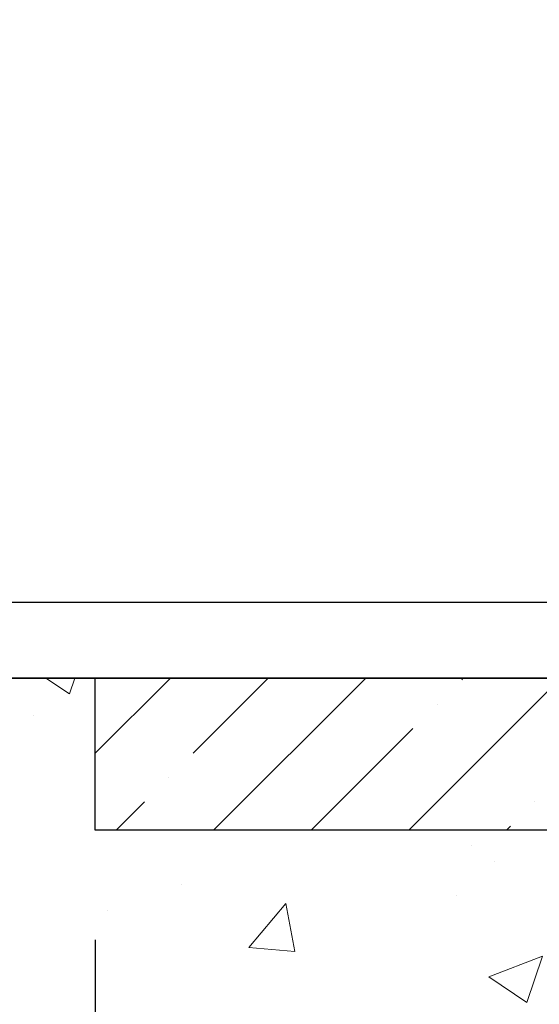
# Model space of a CAD drawing. Extents: x -308 to 3254, y -284 to 1977.
# Drawn here: x 16 to 18, y 24 to 28 of the extents above; entities that cross this region are included whole.
import ezdxf

# ---------------------------------------------------------------- set-up
doc = ezdxf.new("R2010")
doc.units = 0
doc.header["$LTSCALE"] = 5
doc.header["$MEASUREMENT"] = 0
doc.layers.get('DEFPOINTS').update_dxf_attribs({"linetype": 'CONTINUOUS'})
for name, color, linetype, lineweight in [('CONCRETE - H', 130, 'CONTINUOUS', 9), ('CONCRETE - L', 132, 'CONTINUOUS', 13), ('DIMS', 50, 'CONTINUOUS', 25), ('NOSING - H', 100, 'CONTINUOUS', 15), ('TEXT - 4', 241, 'CONTINUOUS', 25)]:
    doc.layers.add(name, color=color, linetype=linetype, lineweight=lineweight)
doc.layers.add('NOSING - L', color=102, linetype='CONTINUOUS')
doc.styles.add('ROMANS', font='romans', dxfattribs={"width": 0.9})
doc.dimstyles.get("Standard").update_dxf_attribs({"dimtxt": 0.18, "dimasz": 0.18, "dimexe": 0.18, "dimexo": 0.0625, "dimgap": 0.09, "dimtad": 0, "dimtih": 1, "dimtoh": 1, "dimdec": 4, "dimzin": 0, "dimdsep": 46, "dimtxsty": 'Standard', "dimcen": 0.09, "dimadec": 0, "dimazin": 0, "dimtfac": 1, "dimtdec": 4, "dimtofl": 0, "dimtmove": 0, "dimatfit": 3, "dimfxl": 1, "dimtolj": 1, "dimtzin": 0, "dimarcsym": 0})
doc.dimstyles.new('STANDARD$0', dxfattribs={"dimtxt": 0.18, "dimasz": 0.18, "dimexe": 0.18, "dimexo": 0.0625, "dimgap": 0.09, "dimtad": 0, "dimtih": 1, "dimtoh": 1, "dimdec": 4, "dimzin": 0, "dimdsep": 46, "dimtxsty": 'Standard', "dimcen": 0.09, "dimadec": 0, "dimazin": 0, "dimtfac": 1, "dimtdec": 4, "dimtofl": 0, "dimtmove": 0, "dimatfit": 3, "dimfxl": 1, "dimtolj": 1, "dimtzin": 0, "dimarcsym": 0})

# ---------------------------------------------------------------- blocks, each defined once
blk = doc.blocks.new('*D810')
at = {"layer": 'DEFPOINTS', "color": 0, "transparency": 16777216}
for p in [(4.488249452217933, 25.525203277625), (18.29103173297835, 25.525203277625), (16.49455998285248, 14.32237847437773)]:
    blk.add_point(p, dxfattribs=at)
at = {"layer": 'DIMS', "color": 0, "lineweight": -2, "transparency": 16777216}
for p, q in [((18.09103173297835, 25.525203277625), (4.288249452217935, 25.525203277625)), ((4.488249452217933, 25.165203277625), (4.488249452217932, 20.95874792481674)), ((4.488249452217931, 14.68237847437773), (4.488249452217932, 19.27874792481675)), ((16.29455998285248, 14.32237847437773), (4.288249452217933, 14.32237847437773))]:
    blk.add_line(p, q, dxfattribs=at)
at = {"layer": 'DIMS', "color": 0, "transparency": 16777216}
for points in [[(4.428249452217933, 25.165203277625), (4.548249452217933, 25.165203277625), (4.488249452217933, 25.525203277625)], [(4.428249452217932, 14.68237847437773), (4.548249452217931, 14.68237847437773), (4.488249452217931, 14.32237847437773)]]:
    blk.add_solid(points, dxfattribs=at)
at = {"layer": 'DIMS', "color": 0, "transparency": 16777216, "insert": (4.488249452217929, 20.11874792481674), "char_height": 0.36, "attachment_point": 5}
blk.add_mtext('\\A1;11 3/16 IN \\P [284.6mm]', dxfattribs=at)
blk = doc.blocks.new('*D811')
at = {"layer": 'DEFPOINTS', "color": 0, "transparency": 16777216}
for p in [(16.29103173297835, 25.02648989401814), (20.79103173297835, 24.65148989401769), (20.79103173297835, 23.12651341042334)]:
    blk.add_point(p, dxfattribs=at)
at = {"layer": 'DIMS', "color": 0, "lineweight": -2, "transparency": 16777216}
for p, q in [((16.29103173297835, 24.66648989401814), (16.29103173297835, 22.76651341042334)), ((20.79103173297835, 24.29148989401769), (20.79103173297835, 22.76651341042334)), ((16.29103173297835, 23.12651341042334), (15.72057560168479, 23.12651341042334)), ((20.43103173297835, 23.12651341042334), (16.65103173297835, 23.12651341042334))]:
    blk.add_line(p, q, dxfattribs=at)
at = {"layer": 'DIMS', "color": 0, "transparency": 16777216}
for points in [[(16.65103173297835, 23.18651341042334), (16.65103173297835, 23.06651341042334), (16.29103173297835, 23.12651341042334)], [(20.43103173297835, 23.18651341042334), (20.43103173297835, 23.06651341042334), (20.79103173297835, 23.12651341042334)]]:
    blk.add_solid(points, dxfattribs=at)
at = {"layer": 'DIMS', "color": 0, "transparency": 16777216, "insert": (13.98057560168479, 23.12651341042334), "char_height": 0.36, "attachment_point": 5}
blk.add_mtext('\\A1;4 1/2 IN \\P [114.3mm]', dxfattribs=at)
blk = doc.blocks.new('*D812')
at = {"layer": 'DEFPOINTS', "color": 0, "transparency": 16777216}
for p in [(18.29103173297835, 25.52648989401791), (9.677962364823827, 25.02648989401814), (16.29103173297835, 25.02648989401814)]:
    blk.add_point(p, dxfattribs=at)
at = {"layer": 'DIMS', "color": 0, "lineweight": -2, "transparency": 16777216}
for p, q in [((9.317962364823828, 26.73572103278763), (9.677962364823827, 26.73572103278763)), ((9.677962364823827, 26.73572103278763), (9.677962364823827, 26.24648989401791)), ((9.677962364823827, 25.88648989401791), (9.677962364823827, 26.24648989401791)), ((17.93103173297835, 25.52648989401791), (9.317962364823828, 25.52648989401791)), ((15.93103173297835, 25.02648989401814), (9.317962364823826, 25.02648989401814)), ((9.677962364823827, 24.66648989401814), (9.677962364823827, 24.30648989401814))]:
    blk.add_line(p, q, dxfattribs=at)
at = {"layer": 'DIMS', "color": 0, "transparency": 16777216}
for points in [[(9.617962364823827, 25.88648989401791), (9.737962364823828, 25.88648989401791), (9.677962364823827, 25.52648989401791)], [(9.617962364823827, 24.66648989401814), (9.737962364823828, 24.66648989401814), (9.677962364823827, 25.02648989401814)]]:
    blk.add_solid(points, dxfattribs=at)
at = {"layer": 'DIMS', "color": 0, "transparency": 16777216, "insert": (7.697962364823823, 26.73572103278764), "char_height": 0.36, "attachment_point": 5}
blk.add_mtext('\\A1;1/2 IN \\P [12.7mm]', dxfattribs=at)
blk = doc.blocks.new('*D939')
at = {"layer": 'DEFPOINTS', "color": 0, "transparency": 16777216}
for p in [(18.84470079637373, 25.77520327762636), (13.0398949183575, 25.52520327762636), (16.2813354551954, 25.52520327762636)]:
    blk.add_point(p, dxfattribs=at)
at = {"layer": 'DIMS', "color": 0, "lineweight": -2, "transparency": 16777216}
for p, q in [((12.67989491835751, 28.04590043661022), (13.03989491835751, 28.04590043661022)), ((13.03989491835751, 28.04590043661022), (13.0398949183575, 26.49520327762636)), ((13.0398949183575, 26.13520327762636), (13.0398949183575, 26.49520327762636)), ((18.48470079637373, 25.77520327762636), (12.6798949183575, 25.77520327762636)), ((15.9213354551954, 25.52520327762636), (12.6798949183575, 25.52520327762636)), ((13.0398949183575, 25.16520327762636), (13.0398949183575, 24.80520327762636))]:
    blk.add_line(p, q, dxfattribs=at)
at = {"layer": 'DIMS', "color": 0, "transparency": 16777216}
for points in [[(12.9798949183575, 26.13520327762636), (13.0998949183575, 26.13520327762636), (13.0398949183575, 25.77520327762636)], [(12.9798949183575, 25.16520327762636), (13.0998949183575, 25.16520327762636), (13.0398949183575, 25.52520327762636)]]:
    blk.add_solid(points, dxfattribs=at)
at = {"layer": 'DIMS', "color": 0, "transparency": 16777216, "insert": (11.1798949183575, 28.04590043661022), "char_height": 0.36, "attachment_point": 5}
blk.add_mtext('\\A1;1/4 IN\\P [6.4mm]', dxfattribs=at)

msp = doc.modelspace()

# ---------------------------------------------------------------- hatches: boundary and pattern name
at = {"layer": 'CONCRETE - H'}
h = msp.add_hatch(dxfattribs=at)
h.set_pattern_fill('AR-CONC', color=256, scale=0.252, style=0)
h.set_pattern_definition([(49.99999999999999, (0, 0), (1.807495660153899, -0.1581353801561397), [0.189, -2.079]), (355, (0, 0), (-0.34965336070476, 1.89552417692403), [0.1512, -1.6632]), (100.45144446, (0.15062463612, -0.01317794688), (1.457842293752322, 1.737388777240946), [0.16062528384, -1.76687812224]), (46.18420000000002, (0, 0.504), (2.689448153292362, -0.4171085875985529), [0.2834999999999999, -3.1185]), (96.63563549, (0.2241205974, 0.46924086636), (2.355348103099055, 2.454778873951867), [0.24093806184, -2.650318675199999]), (351.1841639899999, (0, 0.504), (2.355348101538028, 2.454778872680375), [0.2268, -2.49480000252]), (21, (0.252, 0.378), (1.504205771338524, -1.014599604476654), [0.189, -2.079]), (326.0000000000001, (0.252, 0.378), (0.613154636442386, 1.82737811351807), [0.1512, -1.6632]), (71.45144474, (0.3773504800800001, 0.29345003352), (2.117360389359527, 0.8127785050720117), [0.1606252788, -1.76687812224]), (37.50000000000001, (0, 0), (0.03064283539957249, 0.838892511654905), [0, -1.64304, 0, -1.6884, 0, -1.6695]), (7.499999999999999, (0, 0), (0.6629352343542145, 0.9939175139435478), [0, -0.9626399999999999, 0, -1.60524, 0, -0.6363]), (327.5, (-0.56196, 0), (1.345232539154471, -0.05683827677063698), [0, -0.63, 0, -1.9656, 0, -2.6082]), (317.5, (-0.81396, 0), (1.469629146742813, 0.2522645554774407), [0, -0.819, 0, -1.30536, 0, -1.8522])])
edge = h.paths.add_edge_path()
edge.add_spline(control_points=[(7.280398447023344, 25.525203277625), (6.079616910438244, 23.85842951442708), (3.984009365481995, 20.86428118721404), (9.871736732531199, 19.71884133983729), (7.950727955982545, 14.94592754475318), (10.38284665611716, 14.37153789786658), (11.59858201606403, 14.20729408285297)], knot_values=[0, 0, 0, 0, 4.620294025101238, 8.258824709962266, 11.99683942062219, 14.86692047058403, 14.86692047058403, 14.86692047058403, 14.86692047058403], degree=3, periodic=0)
edge.add_line((11.59858201606403, 14.20729408285297), (14.17281928938564, 14.07237897438426))
edge.add_line((14.17281928938564, 14.07237897438426), (14.17281928938564, 14.19836298289715))
edge.add_line((14.17281928938564, 14.19836298289715), (14.17281928938564, 14.26922898289718))
edge.add_line((14.17281928938564, 14.26922898289718), (14.84250298938539, 14.26922898289718))
edge.add_arc((14.84250298938574, 14.30859898289749), 0.0393700000003161, 269.9999999994985, 299.9999999998403)
edge.add_line((14.8621879893858, 14.27450356275017), (14.9979488970036, 14.35288515930876))
edge.add_arc((15.05306689700296, 14.25741798289885), 0.1102359999982294, 89.99999999988091, 120.0000000001508, ccw=False)
edge.add_line((15.05306689700319, 14.36765398289708), (15.96102483803239, 14.3676539828972))
edge.add_arc((15.96102483803229, 14.40702398289715), 0.03936999999995905, 270.0000000001422, 300.0000000003104)
edge.add_line((15.98070983803245, 14.3729285627503), (16.66079702419111, 14.76557656556781))
edge.add_arc((16.72079696491865, 14.66165348289331), 0.1199999999994998, 90.00000000008822, 119.9999673215213, ccw=False)
edge.add_line((16.72079696491846, 14.78165348289281), (16.93223834747812, 14.78165348289292))
edge.add_arc((16.93223834747823, 14.82102348289277), 0.03936999999984891, 269.9999999998397, 315.0000000000037)
edge.add_line((16.96007714145344, 14.79318468891756), (17.0765436655862, 14.9096512130501))
edge.add_arc((17.3262456398931, 14.65994923874323), 0.3531319186161285, 103.90200089109709, 135.0000000000033, ccw=False)
edge.add_arc((17.61553023297653, 13.49117946530342), 1.557170273114024, 76.09799910893582, 103.90200089108168, ccw=False)
edge.add_arc((17.90481482605938, 14.65994923874215), 0.3531319186173204, 45.0000000000785, 76.09799910893122, ccw=False)
edge.add_line((18.15451680036676, 14.90965121305021), (18.27098332449938, 14.79318468891751))
edge.add_arc((18.29882211847462, 14.82102348289258), 0.03936999999977585, 224.9999999998373, 270)
edge.add_line((18.29882211847462, 14.78165348289281), (20.00972722095875, 14.78165348289286))
edge.add_arc((20.00972722095864, 14.82102348289285), 0.03936999999999102, 270.0000000001654, 359.999999999876)
edge.add_line((20.04909722095863, 14.82102348289277), (20.04909722101394, 22.87891560852893))
edge.add_arc((20.00972722101361, 22.87891560852864), 0.03937000000033208, 4.136256024626835e-10, 72.69762276316324)
edge.add_line((20.02143642938381, 22.91650405541554), (19.99264819422888, 22.92738071673989))
edge.add_line((19.99264819422888, 22.92738071673989), (19.9602978964449, 22.94088766267419))
edge.add_line((19.9602978964449, 22.94088766267419), (19.93699862229641, 22.95290170486055))
edge.add_line((19.93699862229641, 22.95290170486055), (19.92115970797158, 22.96221727658144))
edge.add_line((19.92115970797158, 22.96221727658144), (19.90581917866166, 22.9724045566611))
edge.add_line((19.90581917866166, 22.9724045566611), (19.89098642449608, 22.98336974362132))
edge.add_line((19.89098642449608, 22.98336974362132), (19.86803847498049, 23.00204355303481))
edge.add_line((19.86803847498049, 23.00204355303481), (19.86815725190763, 23.00217736161972))
edge.add_line((19.86815725190763, 23.00217736161972), (19.84963049229646, 23.02002187438461))
edge.add_line((19.84963049229646, 23.02002187438461), (19.8369331107433, 23.03331425727015))
edge.add_line((19.8369331107433, 23.03331425727015), (19.82480298314977, 23.04714233335426))
edge.add_line((19.82480298314977, 23.04714233335426), (19.81324019256044, 23.06147370253916))
edge.add_line((19.81324019256044, 23.06147370253916), (19.80224173147872, 23.07626688120467))
edge.add_line((19.80224173147872, 23.07626688120467), (19.79180459240933, 23.09148038572926))
edge.add_line((19.79180459240933, 23.09148038572926), (19.78192576785614, 23.10707273249272))
edge.add_line((19.78192576785614, 23.10707273249272), (19.77260225032342, 23.12300243787399))
edge.add_line((19.77260225032342, 23.12300243787399), (19.76383096868221, 23.13922806012806))
edge.add_line((19.76383096868221, 23.13922806012806), (19.75560372412656, 23.15571153188762))
edge.add_line((19.75560372412656, 23.15571153188762), (19.7479035084184, 23.17242058302509))
edge.add_line((19.7479035084184, 23.17242058302509), (19.74071244503375, 23.18932351480657))
edge.add_line((19.74071244503375, 23.18932351480657), (19.7308647587729, 23.21440707999795))
edge.add_line((19.7308647587729, 23.21440707999795), (19.73107935079361, 23.21449079553599))
edge.add_line((19.73107935079361, 23.21449079553599), (19.7277798050518, 23.22360437153634))
edge.add_line((19.7277798050518, 23.22360437153634), (19.72198987494585, 23.24095816997237))
edge.add_line((19.72198987494585, 23.24095816997237), (19.71661692054568, 23.25844347645716))
edge.add_line((19.71661692054568, 23.25844347645716), (19.71163547190326, 23.27605225814068))
edge.add_line((19.71163547190326, 23.27605225814068), (19.70702005906969, 23.29377648217314))
edge.add_line((19.70702005906969, 23.29377648217314), (19.70274521209558, 23.31160811570453))
edge.add_line((19.70274521209558, 23.31160811570453), (19.69878546103291, 23.32953912588505))
edge.add_line((19.69878546103291, 23.32953912588505), (19.69511533593231, 23.34756147986468))
edge.add_line((19.69511533593231, 23.34756147986468), (19.69170936684532, 23.36566714479363))
edge.add_line((19.69170936684532, 23.36566714479363), (19.68854208382345, 23.38384808782212))
edge.add_line((19.68854208382345, 23.38384808782212), (19.68558801691734, 23.40209627609988))
edge.add_line((19.68558801691734, 23.40209627609988), (19.68282169617851, 23.42040367677714))
edge.add_line((19.68282169617851, 23.42040367677714), (19.67801437533353, 23.4542954112444))
edge.add_line((19.67801437533353, 23.4542954112444), (19.67811561428834, 23.45430599124916))
edge.add_line((19.67811561428834, 23.45430599124916), (19.67539451147923, 23.4756008247075))
edge.add_line((19.67539451147923, 23.4756008247075), (19.67312447592212, 23.49406474648413))
edge.add_line((19.67312447592212, 23.49406474648413), (19.67301942888682, 23.49494343349062))
edge.add_arc((25.15853393155016, 24.16353193506594), 5.526108933360666, 186.5721853994424, 186.9490806803856, ccw=False)
edge.add_arc((19.72739443502321, 23.53790936780165), 0.05905499999892809, 173.3218076322236, 186.6781923649307, ccw=False)
edge.add_arc((22.45532191114461, 23.24335163553837), 2.802837013908805, 172.1150794771218, 173.8263025457972, ccw=False)
edge.add_line((19.67898403253366, 23.62785561513715), (19.68155632613525, 23.64704089018187))
edge.add_line((19.68155632613525, 23.64704089018187), (19.68705903847786, 23.68345762171293))
edge.add_line((19.68705903847786, 23.68345762171293), (19.69170936684532, 23.71015159081071))
edge.add_line((19.69170936684532, 23.71015159081071), (19.69511533593231, 23.72825725573966))
edge.add_line((19.69511533593231, 23.72825725573966), (19.69878546103246, 23.74627960971929))
edge.add_line((19.69878546103246, 23.74627960971929), (19.70274521209558, 23.76421061989981))
edge.add_line((19.70274521209558, 23.76421061989981), (19.70702005906969, 23.7820422534312))
edge.add_line((19.70702005906969, 23.7820422534312), (19.71163547190326, 23.79976647746366))
edge.add_line((19.71163547190326, 23.79976647746366), (19.71661692054568, 23.81737525914718))
edge.add_line((19.71661692054568, 23.81737525914718), (19.72198987494585, 23.83486056563197))
edge.add_line((19.72198987494585, 23.83486056563197), (19.7277798050518, 23.852214364068))
edge.add_line((19.7277798050518, 23.852214364068), (19.7340121808129, 23.86942862160549))
edge.add_line((19.7340121808129, 23.86942862160549), (19.74071244503375, 23.886495220798))
edge.add_line((19.74071244503375, 23.886495220798), (19.7479035084184, 23.90339815257926))
edge.add_line((19.7479035084184, 23.90339815257926), (19.76205396127807, 23.93410386906885))
edge.add_line((19.76205396127807, 23.93410386906885), (19.76240022908542, 23.93394401091882))
edge.add_line((19.76240022908542, 23.93394401091882), (19.77260225032342, 23.95281629773035))
edge.add_line((19.77260225032342, 23.95281629773035), (19.78192576785614, 23.96874600311162))
edge.add_line((19.78192576785614, 23.96874600311162), (19.79180459240933, 23.98433834987509))
edge.add_line((19.79180459240933, 23.98433834987509), (19.80224173147872, 23.9995518543999))
edge.add_line((19.80224173147872, 23.9995518543999), (19.81324019256044, 24.01434503306518))
edge.add_line((19.81324019256044, 24.01434503306518), (19.82480298314977, 24.02867640225008))
edge.add_line((19.82480298314977, 24.02867640225008), (19.8369331107433, 24.04250447833419))
edge.add_line((19.8369331107433, 24.04250447833419), (19.84963049229646, 24.05579686121996))
edge.add_line((19.84963049229646, 24.05579686121996), (19.86288177147981, 24.06856016281722))
edge.add_line((19.86288177147981, 24.06856016281722), (19.87667082707458, 24.08079972729797))
edge.add_line((19.87667082707458, 24.08079972729797), (19.89098642449608, 24.09244899198302))
edge.add_line((19.89098642449608, 24.09244899198302), (19.90581917866166, 24.10341417894324))
edge.add_line((19.90581917866166, 24.10341417894324), (19.92115970797158, 24.1136014590229))
edge.add_line((19.92115970797158, 24.1136014590229), (19.93681185653668, 24.12280718547322))
edge.add_line((19.93681185653668, 24.12280718547322), (19.93680564376245, 24.12281752325566))
edge.add_line((19.93680564376245, 24.12281752325566), (19.95330811420035, 24.13132686027416))
edge.add_line((19.95330811420035, 24.13132686027416), (19.97000298577996, 24.13898315671008))
edge.add_line((19.97000298577996, 24.13898315671008), (19.98698689211642, 24.14607430332558))
edge.add_line((19.98698689211642, 24.14607430332558), (20.00416348829049, 24.15278868339396))
edge.add_line((20.00416348829049, 24.15278868339396), (20.02579840911193, 24.16096270675058))
edge.add_arc((20.00972722101324, 24.19690312707596), 0.03937000000086584, 294.0923761648463, 359.9999999993744)
edge.add_line((20.04909722101411, 24.19690312707553), (20.04909722101411, 24.38613817593409))
edge.add_line((20.04909722101411, 24.38613817593409), (20.11996322101413, 24.38613817593409))
edge.add_line((20.11996322101413, 24.38613817593409), (20.14725811740772, 24.38613817593432))
edge.add_arc((20.10815222101386, 24.39069073205436), 0.03936999999991265, 353.3597387391745, 417.0968478609062)
edge.add_line((20.12953881764952, 24.42374538958302), (19.81432087719369, 24.6276936210561))
edge.add_arc((19.99201072101479, 24.82638597448391), 0.2665564328765128, 179.9999999998656, 228.1938505935413, ccw=False)
edge.add_line((19.72545428813828, 24.82638597448454), (19.72545428813874, 24.87559957683402))
edge.add_line((19.72545428813874, 24.87559957683402), (19.7065763312612, 24.87559957683402))
edge.add_line((19.7065763312612, 24.87559957683402), (19.63571058322941, 24.87559957683402))
edge.add_line((19.63571058322941, 24.87559957683402), (19.63571058322941, 24.82190570424359))
edge.add_line((19.63571058322941, 24.82190570424359), (19.43689168559149, 24.82190570424359))
edge.add_arc((19.43689168559149, 24.90064586172389), 0.07874015748029706, 180, 270, ccw=False)
edge.add_line((19.35815152811119, 24.90064586172389), (19.35815152811119, 25.02648989401791))
edge.add_line((19.35815152811119, 25.02648989401791), (16.29103173297835, 25.02648989401814))
edge.add_line((16.29103173297835, 25.02648989401814), (16.29103173297835, 25.52648989401791))
edge.add_line((16.29103173297835, 25.52648989401791), (7.28039844702289, 25.525203277625))
h.paths.add_polyline_path([(7.229530814017004, 14.86609554882798), (9.449530814017002, 14.86609554882798), (9.449530814017002, 16.00609554882798), (7.229530814017004, 16.00609554882798)], flags=25)
h.paths.add_polyline_path([(9.57881385355202, 16.64350926681347), (18.72281385355202, 16.64350926681347), (18.72281385355202, 18.5816806953849), (9.57881385355202, 18.5816806953849)], flags=24)
h.paths.add_polyline_path([(12.63057560168479, 22.55651341042334), (15.45057560168479, 22.55651341042334), (15.45057560168479, 23.69651341042334), (12.63057560168479, 23.69651341042334)], flags=24)
at = {"layer": 'NOSING - H'}
h = msp.add_hatch(dxfattribs=at)
h.set_pattern_fill('ANSI35', color=256, scale=1.81593148453281, style=0)
h.set_pattern_definition([(45, (0, 0), (-0.3210143667208259, 0.321014366720826), []), (45, (0.3210143661821538, 0), (-0.3210143667208259, 0.321014366720826), [0.567478588916503, -0.1134957177833006, 0, -0.1134957177833006])])
h.paths.add_polyline_path([(19.3581515281071, 25.52520327762479), (16.29103173297835, 25.52520327762484), (16.29103173297835, 25.02648989401791), (19.3581515281071, 25.02648989401791)])

# ---------------------------------------------------------------- linework, layer by layer
at = {"layer": 'CONCRETE - L'}
msp.add_line((20.79103173297835, 25.52520327762477), (6.584802009112082, 25.525203277625), dxfattribs=at)
at = {"layer": 'NOSING - L'}
for p, q in [((16.29103173297835, 25.02648989401814), (16.29103173297835, 25.52648989401791)), ((19.35815037378052, 25.02648989401791), (16.29103173297835, 25.02648989401791))]:
    msp.add_line(p, q, dxfattribs=at)

# ---------------------------------------------------------------- dimensions: what is measured, and where the dimension line sits
at = {"layer": 'DIMS'}
for base, p1, p2, text, dimstyle, override, picture, middle in [((13.0398949183575, 25.52520327762636), (18.84470079637373, 25.77520327762636), (16.2813354551954, 25.52520327762636), '<>\\P[]', 'Standard', {"dimtxt": 0.36, "dimasz": 0.36, "dimexe": 0.36, "dimexo": 0.36, "dimgap": 0.36, "dimlunit": 5, "dimpost": ' IN', "dimtmove": 1, "dimfrac": 2}, '*D939', (12.27835773024651, 28.04590043661022)), ((9.677962364823827, 25.02648989401814), (18.29103173297835, 25.52648989401791), (16.29103173297835, 25.02648989401814), '<> \\P[]', 'Standard', {"dimtxt": 0.36, "dimasz": 0.36, "dimexe": 0.36, "dimexo": 0.36, "dimgap": 0.36, "dimlunit": 5, "dimpost": ' IN', "dimtmove": 1, "dimfrac": 2}, '*D812', (9.298814039908848, 26.73572103278764)), ((4.488249452217933, 25.525203277625), (16.49455998285248, 14.32237847437773), (18.29103173297835, 25.525203277625), '<> \\P[]', 'STANDARD$0', {"dimtxt": 0.36, "dimasz": 0.36, "dimexe": 0.2, "dimexo": 0.2, "dimgap": 0.36, "dimlunit": 5, "dimpost": ' IN', "dimfrac": 2}, '*D810', (4.488249452217929, 20.11874792481674))]:
    dim = msp.add_linear_dim(base=base, p1=p1, p2=p2, angle=90, text=text, dimstyle=dimstyle, override=override, dxfattribs=at)
    dim.commit()
    dim.dimension.update_dxf_attribs({"geometry": picture, "text_midpoint": middle, "dimtype": 160})
dim = msp.add_linear_dim(base=(20.79103173297835, 23.12651341042334), p1=(16.29103173297835, 25.02648989401814), p2=(20.79103173297835, 24.65148989401769), text='<> \\P[]', dimstyle='Standard', override={"dimtxt": 0.36, "dimasz": 0.36, "dimexe": 0.36, "dimexo": 0.36, "dimgap": 0.36, "dimlunit": 5, "dimpost": ' IN', "dimfrac": 2}, dxfattribs=at)
dim.commit()
dim.dimension.update_dxf_attribs({"geometry": '*D811', "text_midpoint": (13.98057560168479, 23.12651341042334), "dimtype": 160})

# ---------------------------------------------------------------- leaders
at = {"layer": 'TEXT - 4'}
for points in [[(21.95399333913804, 25.28624536826499), (17.23706924992905, 33.37441683747116), (16.95404520770774, 33.37441683747116)], [(20.84391749531275, 25.31905991790984), (16.52235506189783, 31.905174820448), (16.11602033362743, 31.905174820448)]]:
    msp.add_leader(points, dimstyle='Standard', override={"dimtxt": 0.7, "dimasz": 0.36, "dimexe": 0.5, "dimexo": 0.5, "dimtih": 0, "dimtoh": 0, "dimtxsty": 'ROMANS', "dimdle": 0.05, "dimclrd": 256, "dimclre": 256, "dimclrt": 256, "dimtfac": 0.3, "dimlwd": 65535, "dimlwe": 65535}, dxfattribs=at)

doc.saveas('drawing.dxf')
